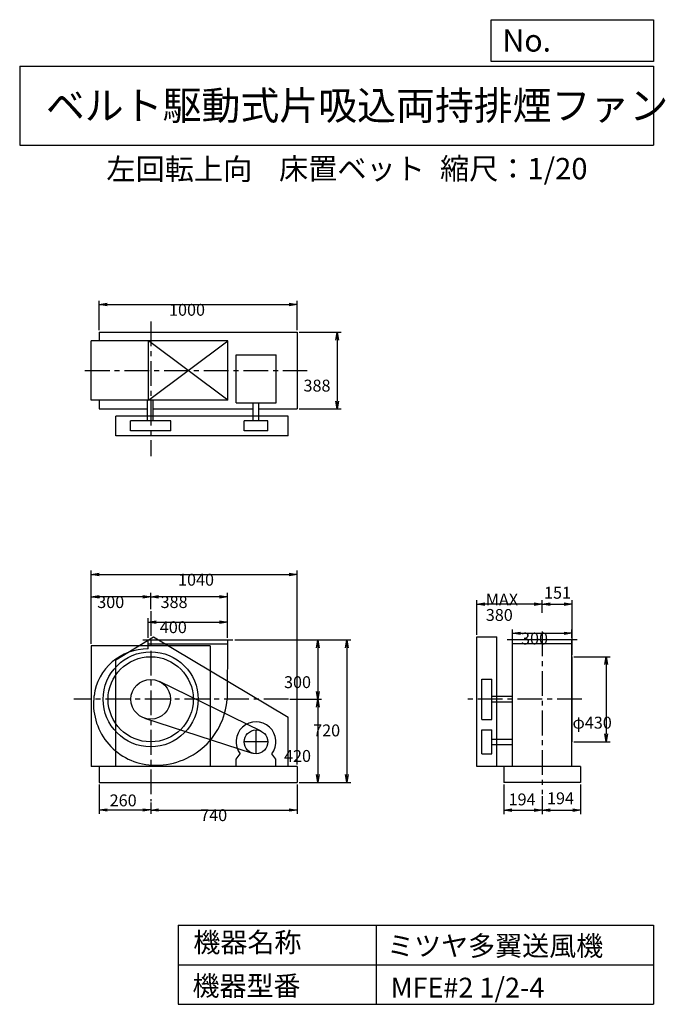
# Model space of a CAD drawing. Extents: x 500 to 3760, y 600 to 5573.
import ezdxf

# ---------------------------------------------------------------- set-up
doc = ezdxf.new("R2010")
doc.units = 0
doc.header["$LTSCALE"] = 100
doc.linetypes.add('CENTER', pattern=[2, 1.25, -0.25, 0.25, -0.25])
doc.layers.get('0').update_dxf_attribs({"linetype": 'CONTINUOUS'})
doc.layers.get('DEFPOINTS').update_dxf_attribs({"linetype": 'CONTINUOUS'})
for name, color, linetype in [('1', 4, 'CONTINUOUS'), ('2', 3, 'CENTER'), ('3', 2, 'CONTINUOUS'), ('4', 7, 'CONTINUOUS')]:
    doc.layers.add(name, color=color, linetype=linetype)
doc.styles.get("Standard").update_dxf_attribs({"font": 'simplex.shx', "bigfont": 'extfont.shx'})
doc.dimstyles.get("Standard").update_dxf_attribs({"dimtxt": 2.5, "dimasz": 2.5, "dimexe": 1.25, "dimexo": 0.625, "dimtad": 1, "dimcen": 2.5, "dimazin": 3, "dimtfac": 1, "dimtmove": 0, "dimatfit": 3})

# ---------------------------------------------------------------- blocks, each defined once
blk = doc.blocks.new('_OPEN')
at = {"color": 0, "linetype": 'BYBLOCK'}
for p, q in [((-1, 0.166667), (0, 0)), ((0, 0), (-1, -0.166667)), ((0, 0), (-1, 0))]:
    blk.add_line(p, q, dxfattribs=at)
blk = doc.blocks.new('*D1')
at = {"layer": '3', "color": 0, "linetype": 'CONTINUOUS'}
for p, q in [((1149.5, 2450.6), (1149.5, 2550.9)), ((1549.5, 2450.6), (1549.5, 2550.9)), ((1189.5, 2530.9), (1509.5, 2530.9))]:
    blk.add_line(p, q, dxfattribs=at)
at = {"layer": 'DEFPOINTS', "color": 0, "linetype": 'CONTINUOUS'}
for p in [(1549.5, 2530.9), (1149.5, 2440.6), (1549.5, 2440.6)]:
    blk.add_point(p, dxfattribs=at)
at = {"layer": '3', "color": 0, "linetype": 'CONTINUOUS', "xscale": 40, "yscale": 40, "zscale": 40, "rotation": 180}
blk.add_blockref('_OPEN', (1149.5, 2530.9), dxfattribs=at)
at = {"layer": '3', "color": 0, "linetype": 'CONTINUOUS', "xscale": 40, "yscale": 40, "zscale": 40}
blk.add_blockref('_OPEN', (1549.5, 2530.9), dxfattribs=at)
at = {"layer": '3', "color": 0}
blk.add_text('400', height=60, dxfattribs=at).set_placement((1207.6, 2474.7))
blk = doc.blocks.new('*D2')
at = {"layer": '3', "color": 0, "linetype": 'CONTINUOUS'}
for p, q in [((1161.5, 2595.6), (1161.5, 2677.7)), ((1509.5, 2657.7), (1201.5, 2657.7)), ((1549.5, 2540.9), (1549.5, 2677.7))]:
    blk.add_line(p, q, dxfattribs=at)
at = {"layer": 'DEFPOINTS', "color": 0, "linetype": 'CONTINUOUS'}
for p in [(1161.5, 2657.7), (1161.5, 2585.6), (1549.5, 2530.9)]:
    blk.add_point(p, dxfattribs=at)
at = {"layer": '3', "color": 0, "linetype": 'CONTINUOUS', "xscale": 40, "yscale": 40, "zscale": 40, "rotation": 180}
blk.add_blockref('_OPEN', (1161.5, 2657.7), dxfattribs=at)
at = {"layer": '3', "color": 0, "linetype": 'CONTINUOUS', "xscale": 40, "yscale": 40, "zscale": 40}
blk.add_blockref('_OPEN', (1549.5, 2657.7), dxfattribs=at)
at = {"layer": '3', "color": 0}
blk.add_text('388', height=60, dxfattribs=at).set_placement((1211.5, 2601.5))
blk = doc.blocks.new('*D3')
at = {"layer": '3', "color": 0, "linetype": 'CONTINUOUS'}
for p, q in [((861.5, 2420.6), (861.5, 2677.7)), ((1121.5, 2657.7), (901.5, 2657.7)), ((1161.5, 2595.6), (1161.5, 2677.7))]:
    blk.add_line(p, q, dxfattribs=at)
at = {"layer": 'DEFPOINTS', "color": 0, "linetype": 'CONTINUOUS'}
for p in [(861.5, 2657.7), (1161.5, 2585.6), (861.5, 2410.6)]:
    blk.add_point(p, dxfattribs=at)
at = {"layer": '3', "color": 0, "linetype": 'CONTINUOUS', "xscale": 40, "yscale": 40, "zscale": 40, "rotation": 180}
blk.add_blockref('_OPEN', (861.5, 2657.7), dxfattribs=at)
at = {"layer": '3', "color": 0, "linetype": 'CONTINUOUS', "xscale": 40, "yscale": 40, "zscale": 40}
blk.add_blockref('_OPEN', (1161.5, 2657.7), dxfattribs=at)
at = {"layer": '3', "color": 0}
blk.add_text('300', height=60, dxfattribs=at).set_placement((891.5, 2601.5))
blk = doc.blocks.new('*D4')
at = {"layer": '3', "color": 0, "linetype": 'CONTINUOUS'}
for p, q in [((1586.5, 2440.6), (2024.9, 2440.6)), ((2004.9, 2400.6), (2004.9, 2180.6)), ((1871.7, 2140.6), (2024.9, 2140.6))]:
    blk.add_line(p, q, dxfattribs=at)
at = {"layer": 'DEFPOINTS', "color": 0, "linetype": 'CONTINUOUS'}
for p in [(1576.5, 2440.6), (1861.7, 2140.6), (2004.9, 2140.6)]:
    blk.add_point(p, dxfattribs=at)
at = {"layer": '3', "color": 0, "linetype": 'CONTINUOUS', "xscale": 40, "yscale": 40, "zscale": 40}
for p, rotation in [((2004.9, 2440.6), 90), ((2004.9, 2140.6), 270)]:
    blk.add_blockref('_OPEN', p, dxfattribs=dict(at, rotation=rotation))
at = {"layer": '3', "color": 0}
blk.add_text('300', height=60, dxfattribs=at).set_placement((1834.9, 2197.2))
blk = doc.blocks.new('*D5')
at = {"layer": '3', "color": 0, "linetype": 'CONTINUOUS'}
for p, q in [((1864.2, 2140.6), (2024.9, 2140.6)), ((2004.9, 2100.6), (2004.9, 1760.6)), ((1911.5, 1720.6), (2024.9, 1720.6))]:
    blk.add_line(p, q, dxfattribs=at)
at = {"layer": 'DEFPOINTS', "color": 0, "linetype": 'CONTINUOUS'}
for p in [(1854.2, 2140.6), (1901.5, 1720.6), (2004.9, 1720.6)]:
    blk.add_point(p, dxfattribs=at)
at = {"layer": '3', "color": 0, "linetype": 'CONTINUOUS', "xscale": 40, "yscale": 40, "zscale": 40}
for p, rotation in [((2004.9, 2140.6), 90), ((2004.9, 1720.6), 270)]:
    blk.add_blockref('_OPEN', p, dxfattribs=dict(at, rotation=rotation))
at = {"layer": '3', "color": 0}
blk.add_text('420', height=60, dxfattribs=at).set_placement((1834.9, 1824.4))
blk = doc.blocks.new('*D6')
at = {"layer": '3', "color": 0, "linetype": 'CONTINUOUS'}
for p, q in [((1596.5, 2440.6), (2172, 2440.6)), ((2152, 2400.6), (2152, 1760.6)), ((1911.5, 1720.6), (2172, 1720.6))]:
    blk.add_line(p, q, dxfattribs=at)
at = {"layer": 'DEFPOINTS', "color": 0, "linetype": 'CONTINUOUS'}
for p in [(1586.5, 2440.6), (1901.5, 1720.6), (2152, 1720.6)]:
    blk.add_point(p, dxfattribs=at)
at = {"layer": '3', "color": 0, "linetype": 'CONTINUOUS', "xscale": 40, "yscale": 40, "zscale": 40}
for p, rotation in [((2152, 2440.6), 90), ((2152, 1720.6), 270)]:
    blk.add_blockref('_OPEN', p, dxfattribs=dict(at, rotation=rotation))
at = {"layer": '3', "color": 0}
blk.add_text('720', height=60, dxfattribs=at).set_placement((1982, 1953.5))
blk = doc.blocks.new('*D7')
at = {"color": 0, "linetype": 'BYBLOCK'}
for p, q in [((901.5, 2006.5), (901.5, 1857.4)), ((1161.5, 1915.5), (1161.5, 1857.4)), ((941.5, 1877.4), (1121.5, 1877.4))]:
    blk.add_line(p, q, dxfattribs=at)
at = {"layer": 'DEFPOINTS', "color": 0, "linetype": 'BYBLOCK'}
for p in [(901.5, 2016.5), (1161.5, 1925.5), (1161.5, 1877.4)]:
    blk.add_point(p, dxfattribs=at)
at = {"color": 0, "linetype": 'BYBLOCK', "xscale": 40, "yscale": 40, "zscale": 40, "rotation": 180}
blk.add_blockref('_OPEN', (901.5, 1877.4), dxfattribs=at)
at = {"color": 0, "linetype": 'BYBLOCK', "xscale": 40, "yscale": 40, "zscale": 40}
blk.add_blockref('_OPEN', (1161.5, 1877.4), dxfattribs=at)
at = {"layer": '3', "color": 0}
blk.add_text('260', height=60, dxfattribs=at).set_placement((954.4, 1895.8))
blk = doc.blocks.new('*D8')
at = {"layer": '3', "color": 0, "linetype": 'CONTINUOUS'}
for p, q in [((1901.5, 1710.6), (1901.5, 1561.4)), ((1161.5, 1619.6), (1161.5, 1561.4)), ((1201.5, 1581.4), (1861.5, 1581.4))]:
    blk.add_line(p, q, dxfattribs=at)
at = {"layer": 'DEFPOINTS', "color": 0, "linetype": 'CONTINUOUS'}
for p in [(1901.5, 1720.6), (1161.5, 1629.6), (1901.5, 1581.4)]:
    blk.add_point(p, dxfattribs=at)
at = {"layer": '3', "color": 0, "linetype": 'CONTINUOUS', "xscale": 40, "yscale": 40, "zscale": 40, "rotation": 180}
blk.add_blockref('_OPEN', (1161.5, 1581.4), dxfattribs=at)
at = {"layer": '3', "color": 0, "linetype": 'CONTINUOUS', "xscale": 40, "yscale": 40, "zscale": 40}
blk.add_blockref('_OPEN', (1901.5, 1581.4), dxfattribs=at)
at = {"layer": '3', "color": 0}
blk.add_text('740', height=60, dxfattribs=at).set_placement((1411.5, 1525.2))
blk = doc.blocks.new('*D9')
at = {"color": 0, "linetype": 'BYBLOCK'}
for p, q in [((2944.9, 2006.5), (2944.9, 1856.8)), ((3138.9, 1947.6), (3138.9, 1856.8)), ((2984.9, 1876.8), (3098.9, 1876.8))]:
    blk.add_line(p, q, dxfattribs=at)
at = {"layer": 'DEFPOINTS', "color": 0, "linetype": 'BYBLOCK'}
for p in [(2944.9, 2016.5), (3138.9, 1957.6), (3138.9, 1876.8)]:
    blk.add_point(p, dxfattribs=at)
at = {"color": 0, "linetype": 'BYBLOCK', "xscale": 40, "yscale": 40, "zscale": 40, "rotation": 180}
blk.add_blockref('_OPEN', (2944.9, 1876.8), dxfattribs=at)
at = {"color": 0, "linetype": 'BYBLOCK', "xscale": 40, "yscale": 40, "zscale": 40}
blk.add_blockref('_OPEN', (3138.9, 1876.8), dxfattribs=at)
at = {"layer": '3', "color": 0}
blk.add_text('194', height=60, dxfattribs=at).set_placement((2969, 1900.8))
blk = doc.blocks.new('*D10')
at = {"color": 0, "linetype": 'BYBLOCK'}
for p, q in [((3332.9, 2006.5), (3332.9, 1856.5)), ((3138.9, 1947.6), (3138.9, 1856.5)), ((3178.9, 1876.5), (3292.9, 1876.5))]:
    blk.add_line(p, q, dxfattribs=at)
at = {"layer": 'DEFPOINTS', "color": 0, "linetype": 'BYBLOCK'}
for p in [(3332.9, 2016.5), (3138.9, 1957.6), (3332.9, 1876.5)]:
    blk.add_point(p, dxfattribs=at)
at = {"color": 0, "linetype": 'BYBLOCK', "xscale": 40, "yscale": 40, "zscale": 40, "rotation": 180}
blk.add_blockref('_OPEN', (3138.9, 1876.5), dxfattribs=at)
at = {"color": 0, "linetype": 'BYBLOCK', "xscale": 40, "yscale": 40, "zscale": 40}
blk.add_blockref('_OPEN', (3332.9, 1876.5), dxfattribs=at)
at = {"layer": '3', "color": 0}
blk.add_text('194', height=60, dxfattribs=at).set_placement((3163, 1906.6))
blk = doc.blocks.new('*D11')
at = {"layer": '3', "color": 0, "linetype": 'CONTINUOUS'}
for p, q in [((2988.9, 2430.6), (2988.9, 2493.8)), ((3288.9, 2450.6), (3288.9, 2493.8)), ((3028.9, 2473.8), (3248.9, 2473.8))]:
    blk.add_line(p, q, dxfattribs=at)
at = {"layer": 'DEFPOINTS', "color": 0, "linetype": 'CONTINUOUS'}
for p in [(3288.9, 2473.8), (3288.9, 2440.6), (2988.9, 2420.6)]:
    blk.add_point(p, dxfattribs=at)
at = {"layer": '3', "color": 0, "linetype": 'CONTINUOUS', "xscale": 40, "yscale": 40, "zscale": 40, "rotation": 180}
blk.add_blockref('_OPEN', (2988.9, 2473.8), dxfattribs=at)
at = {"layer": '3', "color": 0, "linetype": 'CONTINUOUS', "xscale": 40, "yscale": 40, "zscale": 40}
blk.add_blockref('_OPEN', (3288.9, 2473.8), dxfattribs=at)
at = {"layer": '3', "color": 0}
blk.add_text('300', height=60, dxfattribs=at).set_placement((3031.7, 2417.6))
blk = doc.blocks.new('*D12')
at = {"layer": '3', "color": 0, "linetype": 'CONTINUOUS'}
for p, q in [((2808.9, 2465.6), (2808.9, 2640.8)), ((3138.9, 2577.7), (3138.9, 2640.8)), ((3098.9, 2620.8), (2848.9, 2620.8))]:
    blk.add_line(p, q, dxfattribs=at)
at = {"layer": 'DEFPOINTS', "color": 0, "linetype": 'CONTINUOUS'}
for p in [(2808.9, 2620.8), (3138.9, 2567.7), (2808.9, 2455.6)]:
    blk.add_point(p, dxfattribs=at)
at = {"layer": '3', "color": 0, "linetype": 'CONTINUOUS', "xscale": 40, "yscale": 40, "zscale": 40, "rotation": 180}
blk.add_blockref('_OPEN', (2808.9, 2620.8), dxfattribs=at)
at = {"layer": '3', "color": 0, "linetype": 'CONTINUOUS', "xscale": 40, "yscale": 40, "zscale": 40}
blk.add_blockref('_OPEN', (3138.9, 2620.8), dxfattribs=at)
at = {"layer": '3', "color": 0}
for s, p in [('MAX', (2853.9, 2614.6)), ('380', (2853.9, 2536.6))]:
    blk.add_text(s, height=60, dxfattribs=at).set_placement(p)
blk = doc.blocks.new('*D13')
at = {"layer": '3', "color": 0, "linetype": 'CONTINUOUS'}
for p, q in [((901.51806, 4005.256554), (901.51806, 4153.990834)), ((941.51806, 4133.990834), (1861.51806, 4133.990834)), ((1901.51806, 4005.256554), (1901.51806, 4153.990834))]:
    blk.add_line(p, q, dxfattribs=at)
at = {"layer": 'DEFPOINTS', "color": 0, "linetype": 'CONTINUOUS'}
for p in [(1901.51806, 4133.990834), (901.51806, 3995.256554), (1901.51806, 3995.256554)]:
    blk.add_point(p, dxfattribs=at)
at = {"layer": '3', "color": 0, "linetype": 'CONTINUOUS', "xscale": 40, "yscale": 40, "zscale": 40, "rotation": 180}
blk.add_blockref('_OPEN', (901.51806, 4133.990834), dxfattribs=at)
at = {"layer": '3', "color": 0, "linetype": 'CONTINUOUS', "xscale": 40, "yscale": 40, "zscale": 40}
blk.add_blockref('_OPEN', (1901.51806, 4133.990834), dxfattribs=at)
at = {"layer": '3', "color": 0}
blk.add_text('1000', height=60, dxfattribs=at).set_placement((1254.09, 4077.79))
blk = doc.blocks.new('*D14')
at = {"layer": '3', "color": 0, "linetype": 'CONTINUOUS'}
for p, q in [((1911.51806, 3995.256554), (2123.298169, 3995.256554)), ((2103.298169, 3955.256554), (2103.298169, 3647.256554)), ((1911.51806, 3607.256554), (2123.298169, 3607.256554))]:
    blk.add_line(p, q, dxfattribs=at)
at = {"layer": 'DEFPOINTS', "color": 0, "linetype": 'CONTINUOUS'}
for p in [(1901.51806, 3995.256554), (1901.51806, 3607.256554), (2103.298169, 3607.256554)]:
    blk.add_point(p, dxfattribs=at)
at = {"layer": '3', "color": 0, "linetype": 'CONTINUOUS', "xscale": 40, "yscale": 40, "zscale": 40}
for p, rotation in [((2103.298169, 3995.256554), 90), ((2103.298169, 3607.256554), 270)]:
    blk.add_blockref('_OPEN', p, dxfattribs=dict(at, rotation=rotation))
at = {"layer": '3', "color": 0}
blk.add_text('388', height=60, dxfattribs=at).set_placement((1933.3, 3695.11))
blk = doc.blocks.new('*D15')
at = {"layer": '3', "color": 0, "linetype": 'CONTINUOUS'}
for p, q in [((3298.9, 2355.6), (3481.7, 2355.6)), ((3461.7, 2315.6), (3461.7, 1965.6)), ((3298.9, 1925.6), (3481.7, 1925.6))]:
    blk.add_line(p, q, dxfattribs=at)
at = {"layer": 'DEFPOINTS', "color": 0, "linetype": 'CONTINUOUS'}
for p in [(3288.9, 2355.6), (3288.9, 1925.6), (3461.7, 1925.6)]:
    blk.add_point(p, dxfattribs=at)
at = {"layer": '3', "color": 0, "linetype": 'CONTINUOUS', "xscale": 40, "yscale": 40, "zscale": 40}
for p, rotation in [((3461.7, 2355.6), 90), ((3461.7, 1925.6), 270)]:
    blk.add_blockref('_OPEN', p, dxfattribs=dict(at, rotation=rotation))
at = {"layer": '3', "color": 0}
blk.add_text('φ430', height=60, dxfattribs=at).set_placement((3291.7, 1992.5))
blk = doc.blocks.new('*D16')
at = {"color": 0, "linetype": 'BYBLOCK'}
for p, q in [((3138.9, 2873.6), (3138.9, 2936.7)), ((3289.9, 2661.5), (3289.9, 2936.7)), ((3178.9, 2916.7), (3249.9, 2916.7))]:
    blk.add_line(p, q, dxfattribs=at)
at = {"layer": 'DEFPOINTS', "color": 0, "linetype": 'BYBLOCK'}
for p in [(3289.9, 2916.7), (3138.9, 2863.6), (3289.9, 2651.5)]:
    blk.add_point(p, dxfattribs=at)
at = {"color": 0, "linetype": 'BYBLOCK', "xscale": 40, "yscale": 40, "zscale": 40, "rotation": 180}
blk.add_blockref('_OPEN', (3138.9, 2916.7), dxfattribs=at)
at = {"color": 0, "linetype": 'BYBLOCK', "xscale": 40, "yscale": 40, "zscale": 40}
blk.add_blockref('_OPEN', (3289.9, 2916.7), dxfattribs=at)
at = {"layer": '3', "color": 0}
blk.add_text('151', height=60, dxfattribs=at).set_placement((3147.9, 2944.6))
blk = doc.blocks.new('*D17')
at = {"layer": '3', "color": 0}
for p, q in [((861.5, 2420.6), (861.5, 2790.7)), ((1901.5, 1810.6), (1901.5, 2790.7)), ((901.5, 2770.7), (1861.5, 2770.7))]:
    blk.add_line(p, q, dxfattribs=at)
at = {"layer": 'DEFPOINTS', "color": 0}
for p in [(1901.5, 2770.7), (861.5, 2410.6), (1901.5, 1800.6)]:
    blk.add_point(p, dxfattribs=at)
at = {"layer": '3', "color": 0, "xscale": 40, "yscale": 40, "zscale": 40, "rotation": 180}
blk.add_blockref('_OPEN', (861.5, 2770.7), dxfattribs=at)
at = {"layer": '3', "color": 0, "xscale": 40, "yscale": 40, "zscale": 40}
blk.add_blockref('_OPEN', (1901.5, 2770.7), dxfattribs=at)
at = {"layer": '3', "color": 0}
blk.add_text('1040', height=60, dxfattribs=at).set_placement((1299.6, 2714.5))

msp = doc.modelspace()

# ---------------------------------------------------------------- linework, layer by layer
at = {"layer": '1', "linetype": 'CONTINUOUS'}
for p, q in [((901.5, 3995.3), (1901.5, 3995.3)), ((901.5, 3995.3), (901.5, 3951.3)), ((1901.5, 3995.3), (1901.5, 3607.3)), ((1550.6, 3951.3), (861.5, 3951.3)), ((861.5, 3651.3), (861.5, 3951.3)), ((1150.6, 3651.3), (1550.6, 3951.3)), ((1550.6, 3651.3), (1150.6, 3951.3)), ((1150.6, 3651.3), (1150.6, 3951.3)), ((1550.6, 3651.3), (1550.6, 3951.3)), ((1592.4, 3880.7), (1794.4, 3880.7)), ((1592.4, 3638), (1592.4, 3880.7)), ((1794.4, 3638), (1794.4, 3880.7)), ((1550.6, 3651.3), (861.5, 3651.3)), ((901.5, 3651.3), (901.5, 3607.3)), ((1145.7, 3546.3), (1145.7, 3651.3)), ((1173.7, 3546.3), (1173.7, 3651.3)), ((1592.4, 3638), (1794.4, 3638)), ((1679.4, 3546.3), (1679.4, 3638)), ((1707.4, 3546.3), (1707.4, 3638)), ((901.5, 3607.3), (1147.5, 3607.3)), ((1175.5, 3607.3), (1679.4, 3607.3)), ((1707.4, 3607.3), (1901.5, 3607.3)), ((1856, 3571.3), (986, 3571.3)), ((986, 3471.3), (986, 3571.3)), ((1263.3, 3546.3), (1059.8, 3546.3)), ((1059.8, 3496.3), (1059.8, 3546.3)), ((1263.3, 3496.3), (1263.3, 3546.3)), ((1753.4, 3546.3), (1633.4, 3546.3)), ((1633.4, 3496.3), (1633.4, 3546.3)), ((1753.4, 3496.3), (1753.4, 3546.3)), ((1856, 3471.3), (1856, 3571.3)), ((1263.3, 3496.3), (1059.8, 3496.3)), ((1753.4, 3496.3), (1633.4, 3496.3)), ((1856, 3471.3), (986, 3471.3)), ((986, 2340.6), (1176, 2455.6)), ((1122.5, 2440.6), (1576.5, 2440.6)), ((1149.5, 2395), (1149.5, 2440.6)), ((1176, 2455.6), (1856, 2050.6)), ((1549.5, 2440.6), (1547.5, 2140.6)), ((2808.9, 1800.6), (2808.9, 2455.6)), ((2808.9, 2455.6), (2908.9, 2455.6)), ((2908.9, 1800.6), (2908.9, 2455.6)), ((3315.9, 2440.6), (2961.9, 2440.6)), ((2988.9, 1800.6), (2988.9, 2440.6)), ((3288.9, 1800.6), (3288.9, 2440.6)), ((1461.5, 2410.6), (861.5, 2410.6)), ((861.5, 2410.6), (861.5, 1800.6)), ((1149.5, 2420.6), (1549.4, 2420.6)), ((1461.5, 2410.6), (1461.5, 1800.6)), ((3288.9, 2420.6), (2988.9, 2420.6)), ((986, 1800.6), (986, 2340.6)), ((3289.9, 1925.6), (3289.9, 2355.6)), ((2833.9, 2038.8), (2833.9, 2242.3)), ((2833.9, 2242.3), (2883.9, 2242.3)), ((2883.9, 2038.8), (2883.9, 2242.3)), ((1719.7, 1979.5), (1205.4, 2230.4)), ((2883.9, 2156.3), (2988.9, 2156.3)), ((2883.9, 2128.3), (2988.9, 2128.3)), ((1130.6, 2045.5), (1674.8, 1868.5)), ((1856, 1800.6), (1856, 2050.6)), ((2833.9, 2038.8), (2883.9, 2038.8)), ((2833.9, 1985.6), (2883.9, 1985.6)), ((2833.9, 1865.6), (2833.9, 1985.6)), ((2883.9, 1865.6), (2883.9, 1985.6)), ((2883.9, 1939.6), (2988.9, 1939.6)), ((2883.9, 1911.6), (2988.9, 1911.6)), ((1593.4, 1837.6), (1612.8, 1864.6)), ((1793.4, 1837.6), (1773.9, 1864.6)), ((2833.9, 1865.6), (2883.9, 1865.6)), ((1901.5, 1800.6), (861.5, 1800.6)), ((901.5, 1800.6), (901.5, 1720.6)), ((1593.4, 1800.6), (1593.4, 1837.6)), ((1793.4, 1800.6), (1793.4, 1837.6)), ((1901.5, 1800.6), (1901.5, 1720.6)), ((3332.9, 1800.6), (2808.9, 1800.6)), ((2944.9, 1800.6), (2944.9, 1720.6)), ((3288.9, 1800.6), (2988.9, 1800.6)), ((3332.9, 1800.6), (3332.9, 1720.6)), ((901.5, 1720.6), (1901.5, 1720.6)), ((3332.9, 1720.6), (2944.9, 1720.6))]:
    msp.add_line(p, q, dxfattribs=at)
for centre, radius in [((1161.5, 2140.6), 240), ((1161.5, 2140.6), 215), ((1161.5, 2140.6), 100), ((1693.4, 1925.6), 60)]:
    msp.add_circle(centre, radius, dxfattribs=at)
for centre, radius, start, end in [((1144.5, 2123.6), 271.4, 88.94, 172.69), ((1183.5, 2118.6), 310.8, 172.69, 264.17), ((1188.5, 2167.6), 360, 264.17, 355.7), ((1693.4, 1925.6), 101, 322.88, 217.12)]:
    msp.add_arc(centre, radius, start, end, dxfattribs=at)
at = {"layer": '2', "linetype": 'CENTER'}
for p, q in [((1161.5, 4048.7), (1161.5, 3368.8)), ((829.6, 3801.3), (1951.4, 3801.3)), ((1161.5, 2585.6), (1161.5, 1626.9)), ((3138.9, 2483.5), (3138.9, 1661.7)), ((1857.8, 2140.6), (773.7, 2140.6)), ((3338.8, 2140.6), (2759.9, 2140.6)), ((1693.4, 1865.6), (1693.4, 1985.6)), ((1753.4, 1925.6), (1633.4, 1925.6))]:
    msp.add_line(p, q, dxfattribs=at)
at = {"layer": '4', "linetype": 'CONTINUOUS'}
for p, q in [((2881.2, 5362.5), (2881.2, 5573.3)), ((2881.2, 5573.3), (3700, 5573.3)), ((3700, 5573.3), (3700, 5362.5)), ((500, 5338.8), (3700, 5338.8)), ((500, 5338.8), (500, 4938.8)), ((3700, 5362.5), (2881.2, 5362.5)), ((3700, 5338.8), (3700, 4938.8)), ((500, 4938.8), (3700, 4938.8)), ((1300, 1000), (1300, 600)), ((1300, 1000), (3700, 1000)), ((2300, 1000), (2300, 600)), ((3700, 1000), (3700, 600)), ((1300, 800), (3700, 800)), ((1300, 600), (3700, 600))]:
    msp.add_line(p, q, dxfattribs=at)

# ---------------------------------------------------------------- texts
for s, height, p in [('No.', 112, (2937.9, 5412.1)), ('ベルト駆動式片吸込両持排煙ファン', 144, (632.3, 5067.8)), ('左回転上向', 108, (937.9, 4764.6)), ('床置ベット', 108, (1809.6, 4766.9)), ('縮尺：1/20', 108, (2622.6, 4766.9)), ('機器名称', 100, (1377, 863.1)), ('ミツヤ多翼送風機', 100, (2355.4, 845.1)), ('機器型番', 100, (1372.5, 643.3)), ('MFE#2 1/2-4', 100, (2373.3, 634.3))]:
    msp.add_text(s, height=height, dxfattribs=at).set_placement(p)

# ---------------------------------------------------------------- dimensions: what is measured, and where the dimension line sits
at = {"layer": '3', "linetype": 'CONTINUOUS'}
for base, p1, p2, picture, middle in [((1901.5, 4134), (901.5, 3995.3), (1901.5, 3995.3), '*D13', (1374.1, 4134)), ((1161.5, 2657.7), (1549.5, 2530.9), (1161.5, 2585.6), '*D2', (1331.5, 2657.7)), ((1549.5, 2530.9), (1149.5, 2440.6), (1549.5, 2440.6), '*D1', (1327.6, 2530.9)), ((3288.9, 2473.8), (2988.9, 2420.6), (3288.9, 2440.6), '*D11', (3151.7, 2473.8))]:
    dim = msp.add_linear_dim(base=base, p1=p1, p2=p2, dimstyle='Standard', override={"dimscale": 20, "dimdec": 0, "dimtofl": 1, "dimtmove": 0}, dxfattribs=at)
    dim.commit()
    dim.dimension.update_dxf_attribs({"geometry": picture, "text_midpoint": middle, "dimtype": 128})
for base, p1, p2, override, picture, middle in [((2103.3, 3607.3), (1901.5, 3995.3), (1901.5, 3607.3), {"dimscale": 20, "dimdec": 0, "dimtofl": 1, "dimtmove": 0}, '*D14', (2103.3, 3801.3)), ((2004.9, 2140.6), (1576.5, 2440.6), (1861.7, 2140.6), {"dimscale": 20, "dimdec": 0, "dimtofl": 1, "dimtmove": 0}, '*D4', (2004.9, 2303.4)), ((2152, 1720.6), (1586.5, 2440.6), (1901.5, 1720.6), {"dimscale": 20, "dimdec": 0, "dimtofl": 1, "dimtmove": 0}, '*D6', (2152, 2059.7)), ((3461.7, 1925.6), (3288.9, 2355.6), (3288.9, 1925.6), {"dimscale": 20, "dimdec": 0, "dimpost": 'φ<>', "dimtofl": 1, "dimtmove": 0}, '*D15', (3461.7, 2098.7))]:
    dim = msp.add_linear_dim(base=base, p1=p1, p2=p2, angle=90, dimstyle='Standard', override=override, dxfattribs=at)
    dim.commit()
    dim.dimension.update_dxf_attribs({"geometry": picture, "text_midpoint": middle, "dimtype": 128})
at = {"layer": '3'}
dim = msp.add_linear_dim(base=(1901.5, 2770.7), p1=(861.5, 2410.6), p2=(1901.5, 1800.6), dimstyle='Standard', override={"dimscale": 20, "dimdec": 0, "dimtofl": 1, "dimtmove": 0}, dxfattribs=at)
dim.commit()
dim.dimension.update_dxf_attribs({"geometry": '*D17', "text_midpoint": (1419.6, 2770.7), "dimtype": 128})
at = {"layer": '3', "linetype": 'CONTINUOUS'}
for base, p1, p2, picture, middle in [((861.5, 2657.7), (1161.5, 2585.6), (861.5, 2410.6), '*D3', (1011.5, 2707.7)), ((1901.5, 1581.4), (1161.5, 1629.6), (1901.5, 1720.6), '*D8', (1531.5, 1631.4))]:
    dim = msp.add_linear_dim(base=base, p1=p1, p2=p2, dimstyle='Standard', override={"dimscale": 20, "dimdec": 0, "dimtofl": 1, "dimtmove": 0}, dxfattribs=at)
    dim.commit()
    dim.dimension.update_dxf_attribs({"geometry": picture, "text_midpoint": middle})
dim = msp.add_linear_dim(base=(2808.9, 2620.8), p1=(3138.9, 2567.7), p2=(2808.9, 2455.6), text='MAX\\P380', dimstyle='Standard', override={"dimscale": 20, "dimdec": 0, "dimtofl": 1, "dimtmove": 0}, dxfattribs=at)
dim.commit()
dim.dimension.update_dxf_attribs({"geometry": '*D12', "text_midpoint": (2973.9, 2720.8)})
for base, p1, p2, picture, middle in [((3289.9, 2620.8), (3138.9, 2567.7), (3289.9, 2355.6), '*D16', (3206.5, 2678.7)), ((1161.5, 1581.4), (901.5, 1720.6), (1161.5, 1629.6), '*D7', (1031.5, 1629.9)), ((3138.9, 1580.9), (2944.9, 1720.6), (3138.9, 1661.7), '*D9', (3041.9, 1634.9)), ((3332.9, 1580.6), (3138.9, 1661.7), (3332.9, 1720.6), '*D10', (3235.9, 1640.7))]:
    dim = msp.add_linear_dim(base=base, p1=p1, p2=p2, dimstyle='Standard', override={"dimscale": 20, "dimdec": 0, "dimtofl": 1}, dxfattribs=at)
    dim.commit()
    dim.dimension.update_dxf_attribs({"geometry": picture, "text_midpoint": middle, "dimtype": 128, "insert": (0, -295.9)})
dim = msp.add_linear_dim(base=(2004.9, 1720.6), p1=(1854.2, 2140.6), p2=(1901.5, 1720.6), angle=90, dimstyle='Standard', override={"dimscale": 20, "dimdec": 0, "dimtofl": 1, "dimtmove": 0}, dxfattribs=at)
dim.commit()
dim.dimension.update_dxf_attribs({"geometry": '*D5', "text_midpoint": (1954.9, 1930.6)})

doc.saveas('drawing.dxf')
